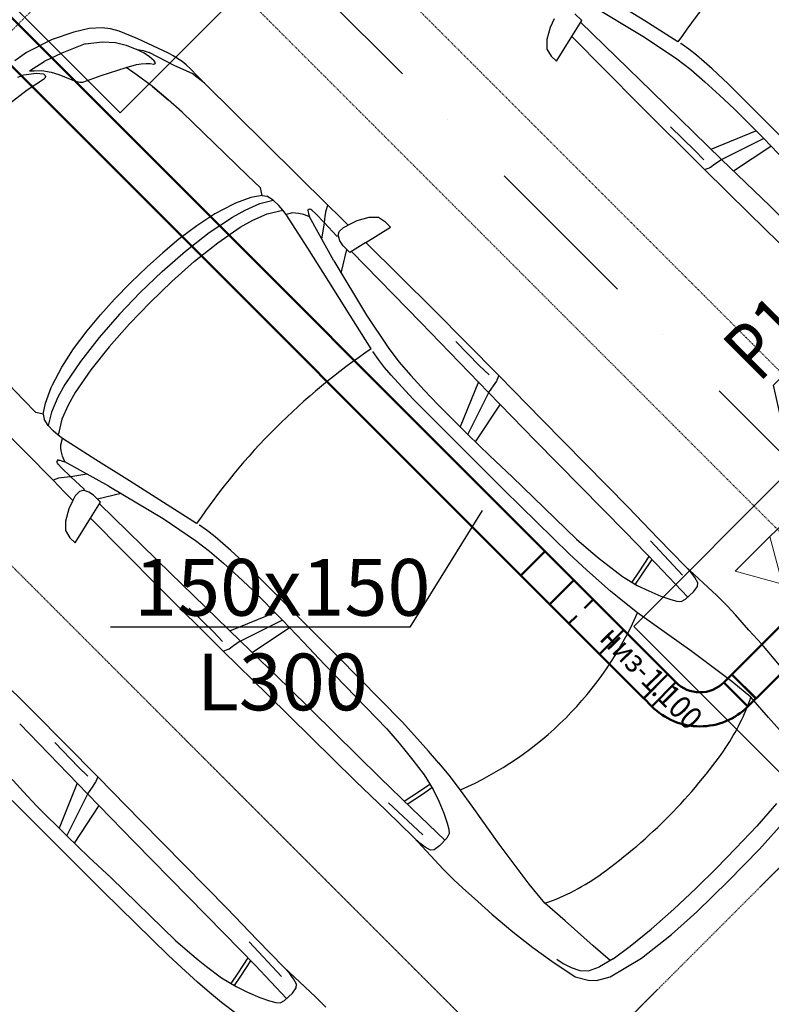
# Model space of a CAD drawing. Units: millimetres. Extents: x -1421891 to 1514382, y -1044665 to 85838.
# Drawn here: x 34715 to 38027, y 42814 to 47151 of the extents above; entities that cross this region are included whole.
import ezdxf
from ezdxf import colors
from ezdxf.entities.mleader import LeaderData, LeaderLine
from ezdxf.math import Vec2, Vec3

# ---------------------------------------------------------------- set-up
doc = ezdxf.new("R2010")
doc.units = ezdxf.units.MM
for name, pattern in [('DASHED', [0.75, 0.5, -0.25]), ('Dot & Dashed', [6702.78, 3527.78, -1763.89, 0, -1411.11]), ('Штриховая', [5.644444, 2.822222, -2.822222])]:
    doc.linetypes.add(name, pattern=pattern)
doc.layers.add('DIM', color=2, linetype='Continuous')
for name, color, linetype, lineweight in [('Вытяжка', 162, 'Continuous', 50), ('ОВ-выноски', 7, 'Continuous', 25), ('План АР', 252, 'Continuous', 25), ('Тонкая', 250, 'Continuous', 25)]:
    doc.layers.add(name, color=color, linetype=linetype, lineweight=lineweight)
doc.styles.add('Isocpeur', font='isocpeur.ttf', dxfattribs={"height": 300})
doc.styles.add('Н-100', font='arial.ttf', dxfattribs={"width": 0.8, "height": 300})
doc.styles.add('СГЕНЕРИР_СТИЛЬ_1', font='arial.ttf')
doc.dimstyles.new('Ніна 100', dxfattribs={"dimtxt": 300, "dimasz": 200, "dimexe": 50, "dimexo": 100, "dimgap": 70, "dimtad": 3, "dimdec": 0, "dimdsep": 46, "dimlunit": 5, "dimtxsty": 'Н-100', "dimblk": 'OBLIQUE', "dimcen": 75, "dimdle": 50, "dimclrd": 256, "dimclre": 256, "dimclrt": 256, "dimaunit": 1, "dimadec": 0, "dimazin": 0, "dimtfac": 0.8, "dimtdec": 0, "dimtmove": 2, "dimatfit": 2, "dimldrblk": 'OBLIQUE', "dimfxl": 0, "dimtolj": 1, "dimtzin": 0, "dimlwd": -1, "dimlwe": -1, "dimarcsym": 0})

# ---------------------------------------------------------------- blocks, each defined once
blk = doc.blocks.new('_Oblique')
at = {"layer": 'DIM', "color": 0, "lineweight": -2}
blk.add_line((-0.5, -0.5), (0.5, 0.5), dxfattribs=at)
blk = doc.blocks.new('*D3005')
at = {"layer": 'Defpoints', "color": 0, "linetype": 'ByBlock', "lineweight": 20}
for p in [(63348.8, 42592.1), (31399.6, 12132.1), (32144.1, 11387.5)]:
    blk.add_point(p, dxfattribs=at)
at = {"layer": 'План АР', "linetype": 'ByBlock'}
for p, q in [((62639.5, 43372.1), (47375.2, 28107.7)), ((63278.1, 42662.9), (62568.8, 43372.1)), ((31364.2, 12096.8), (46631.3, 27363.8)), ((32073.4, 11458.2), (31364.2, 12167.5))]:
    blk.add_line(p, q, dxfattribs=at)
at = {"layer": 'План АР', "linetype": 'ByBlock', "xscale": 200, "yscale": 200, "zscale": 200}
for p, rotation in [((62604.2, 43336.7), 45), ((31399.6, 12132.1), 225)]:
    blk.add_blockref('_Oblique', p, dxfattribs=dict(at, rotation=rotation))
at = {"layer": 'План АР', "linetype": 'ByBlock', "insert": (47003.2, 27735.8), "char_height": 300, "attachment_point": 5, "rotation": 45, "style": 'Н-100'}
blk.add_mtext('\\A1;44130', dxfattribs=at)
blk = doc.blocks.new('*U20')
at = {"color": 0, "ltscale": 5}
for p, q in [((0, 75), (50, 75)), ((0, -75), (0, 75)), ((50, -75), (50, 75)), ((0, -75), (50, -75)), ((200, -225), (350, -225)), ((200, -225), (200, -275)), ((350, -225), (350, -275)), ((200, -275), (350, -275))]:
    blk.add_line(p, q, dxfattribs=at)
for radius in [300, 150]:
    blk.add_arc((50, -225), radius, 360, 450, dxfattribs=at)
blk = doc.blocks.new('*U483')
at = {"color": 0}
for p, q in [((-5801.5, 75), (-6645, 75)), ((-6645, -75), (-6645, 75)), ((-5801.5, -75), (-5801.5, 75)), ((-6645, -75), (-5801.5, -75))]:
    blk.add_line(p, q, dxfattribs=at)
at = {"layer": 'Тонкая', "linetype": 'DASHED', "ltscale": 2}
for p, q in [((-5801.5, 75), (-6645, 75)), ((-6545, -75), (-6645, -75)), ((-6545, -75), (-5801.5, -75))]:
    blk.add_line(p, q, dxfattribs=at)
blk = doc.blocks.new('_None')
blk = doc.blocks.new('*U3069')
at = {"color": 0}
for p, q in [((-4307.1, 75), (-10762.7, 75)), ((-4307.1, -75), (-4307.1, 75)), ((-10762.7, -75), (-4307.1, -75))]:
    blk.add_line(p, q, dxfattribs=at)
at = {"layer": 'Тонкая', "linetype": 'DASHED', "ltscale": 2}
for p, q in [((-4307.1, 75), (-10762.7, 75)), ((-10662.7, -75), (-4307.1, -75))]:
    blk.add_line(p, q, dxfattribs=at)

msp = doc.modelspace()

# ---------------------------------------------------------------- linework, layer by layer
at = {"layer": 'Вытяжка'}
for p, q in [((36923.6, 44702.7), (37029.7, 44808.7)), ((37050.5, 44575.7), (37156.6, 44681.8)), ((37203.4, 44558.6), (37241.6, 44596.8)), ((37135.5, 44490.8), (37169.8, 44525.1)), ((37269.9, 44356.3), (37376, 44462.4))]:
    msp.add_line(p, q, dxfattribs=at)
at = {"layer": 'Вытяжка', "lineweight": 20}
msp.add_lwpolyline([(38077, 44665.1), (37868, 44721.1), (38021, 44874)], close=True, dxfattribs=at)
at = {"layer": 'План АР', "linetype": 'Dot & Dashed', "ltscale": 0.2}
for p, q in [((50620.8, 32692.7), (22579.4, 60734.1)), ((18069, 23421.7), (48745.3, 54097.9))]:
    msp.add_line(p, q, dxfattribs=at)
at = {"layer": 'План АР', "linetype": 'Штриховая'}
for p, q in [((35621.7, 48045.4), (39157.2, 44509.8)), ((35268.1, 47691.8), (33500.4, 45924.1)), ((38803.7, 44156.3), (35268.1, 47691.8)), ((37035.9, 42388.5), (33500.4, 45924.1)), ((33500.4, 45924.1), (37035.9, 42388.5)), ((37035.9, 42388.5), (38803.7, 44156.3))]:
    msp.add_line(p, q, dxfattribs=at)
at = {"layer": 'План АР', "linetype": 'Continuous'}
for p, q in [((37469.6, 47146.1), (37319.1, 47240.6)), ((37228.7, 47217.4), (37467.6, 47074.4)), ((37070.6, 47154.8), (37051.8, 47117.2)), ((37191.5, 47147.4), (37161.5, 47177.4)), ((35021.1, 47112.7), (34952.6, 47096.7)), ((35078.4, 47115.2), (35021.1, 47112.7)), ((35115.3, 47110.4), (35078.4, 47115.2)), ((35152.4, 47100.5), (35115.3, 47110.4)), ((37051.8, 47117.2), (37037.9, 47064.1)), ((37148.2, 47076.7), (37191.5, 47147.4)), ((37500.5, 46834.7), (37186.9, 47139.7)), ((37615.6, 47053.3), (37469.6, 47146.1)), ((34857.3, 47063.5), (34745.1, 47006.6)), ((34952.6, 47096.7), (34857.3, 47063.5)), ((35234.9, 47067.5), (35152.4, 47100.5)), ((35370.1, 47003.8), (35234.9, 47067.5)), ((37037.9, 47064.1), (37037.9, 47021.7)), ((37080.1, 46967.8), (37148.2, 47076.7)), ((37148.2, 47076.7), (37444.7, 46776.9)), ((37467.6, 47074.4), (37610.1, 46978.9)), ((35003.4, 47044.8), (34900.5, 47004.3)), ((35003.4, 47044.8), (35079.7, 47053.8)), ((35079.7, 47053.8), (35136.6, 47050.5)), ((35136.6, 47050.5), (35184.1, 47039.1)), ((35184.1, 47039.1), (35231.5, 47019.8)), ((35231.5, 47019.8), (35242.6, 47018.5)), ((35245.3, 47013.1), (35231.5, 47019.8)), ((35242.6, 47018.5), (35259.1, 47015.8)), ((37037.9, 47021.7), (37057.3, 46990.5)), ((37627.2, 47045.8), (37627.8, 47045.6)), ((37663.4, 47021.1), (37627.7, 47045.7)), ((37697.9, 46994.3), (37663.4, 47021.1)), ((34745.1, 47006.6), (34693.4, 46970.3)), ((34900.5, 47004.3), (34822.6, 46966.5)), ((35262.6, 47004.2), (35245.3, 47013.1)), ((35259.1, 47015.8), (35284.8, 47006.5)), ((35287, 46987.7), (35262.6, 47004.2)), ((35398.4, 46948.1), (35284.8, 47006.5)), ((35297.5, 46978.4), (35287, 46987.7)), ((35307.1, 46970.6), (35297.5, 46978.4)), ((35391.7, 46991.5), (35370.1, 47003.8)), ((35430, 46967), (35391.7, 46991.5)), ((37057.3, 46990.5), (37080.1, 46967.8)), ((37610.1, 46978.9), (37672.8, 46931)), ((37731.7, 46965.6), (37697.9, 46994.3)), ((34757.5, 46925.1), (34822.6, 46966.5)), ((35074.1, 46904.9), (35184.1, 46940.1)), ((35184.1, 46940.1), (35229.6, 46953)), ((35228.3, 46909.6), (35184.1, 46940.1)), ((35229.6, 46953), (35250.3, 46956.1)), ((35250.3, 46956.1), (35271.5, 46957.6)), ((35271.5, 46957.6), (35289.5, 46957.6)), ((35289.5, 46957.6), (35306.2, 46955.4)), ((35306.2, 46955.4), (35310.9, 46957.2)), ((35313, 46961), (35307.1, 46970.6)), ((35310.9, 46957.2), (35313, 46961)), ((35474, 46914.4), (35398.4, 46948.1)), ((35447.9, 46952.8), (35430, 46967)), ((35470.2, 46931.2), (35447.9, 46952.8)), ((37766, 46934.6), (37731.7, 46965.6)), ((37837.7, 46868), (37766, 46934.6)), ((34706.7, 46898.3), (34733.4, 46908.9)), ((34733.4, 46908.9), (34786.5, 46915.3)), ((34757.5, 46925.1), (34778.4, 46926.4)), ((34778.4, 46926.4), (34812.4, 46926.8)), ((34786.5, 46915.3), (34819.6, 46912.8)), ((34812.4, 46926.8), (34853.6, 46919.7)), ((34819.6, 46912.8), (34826.9, 46905.7)), ((34825.4, 46894.2), (34819.7, 46888.2)), ((34827.8, 46901.5), (34825.4, 46894.2)), ((34826.9, 46905.7), (34827.8, 46901.5)), ((34853.6, 46919.7), (34887.3, 46909.6)), ((34887.3, 46909.6), (34920.1, 46896.8)), ((34920.1, 46896.8), (34955.9, 46882.5)), ((34992.8, 46875.5), (35074.1, 46904.9)), ((35299.2, 46856.7), (35228.3, 46909.6)), ((35495.5, 46906), (35470.2, 46931.2)), ((35529.2, 46872.2), (35474, 46914.4)), ((35529.2, 46872.2), (35495.5, 46906)), ((37672.8, 46931), (37734, 46877.9)), ((34819.7, 46888.2), (34747.1, 46840.1)), ((34955.8, 46882.5), (34979.7, 46876.2)), ((34979.7, 46876.2), (34992.8, 46875.5)), ((35369.6, 46798), (35299.2, 46856.7)), ((35299.2, 46856.7), (35369.6, 46798)), ((36072.8, 46334.1), (35529.2, 46872.2)), ((37734, 46877.9), (37798.2, 46819.2)), ((38237.9, 46467.8), (37837.7, 46868)), ((34747.1, 46840.1), (34663.9, 46776)), ((37808.1, 46535.7), (37500.5, 46834.7)), ((37798.2, 46819.2), (37862.8, 46758.9)), ((35430, 46743.6), (35369.6, 46798)), ((37444.7, 46776.9), (37733.3, 46490.9)), ((37862.8, 46758.9), (37993.8, 46627.1)), ((35619.5, 46559.8), (35430, 46743.6)), ((37690.3, 46575.6), (37582.9, 46679.6)), ((37761.7, 46580.8), (37959.7, 46661.4)), ((37993.8, 46627.1), (37808.9, 46534.9)), ((37860.1, 46485.3), (38025.4, 46594.4)), ((37993.8, 46627.1), (38087.4, 46530.3)), ((35718.7, 46464.1), (35619.5, 46559.8)), ((37730, 46533.9), (37690.3, 46575.6)), ((37733.3, 46490.9), (37754.2, 46498.8)), ((37754.2, 46498.8), (37755.9, 46499.8)), ((37755.9, 46499.8), (37758.5, 46501.5)), ((37758.5, 46501.5), (37778.8, 46515.6)), ((37778.8, 46515.6), (37808.1, 46535.7)), ((37808.1, 46535.7), (38020, 46330.4)), ((35718.7, 46464.1), (35718.7, 46464.1)), ((35775.4, 46410.3), (35718.7, 46464.1)), ((37733.3, 46490.9), (37928.2, 46299.3)), ((35782.6, 46377.2), (35733.3, 46367.3)), ((35782.6, 46377.1), (35775.4, 46410.3)), ((35782.6, 46377.2), (35782.6, 46377.1)), ((35782.6, 46377.1), (35804.3, 46373.1)), ((35832.2, 46356.3), (35804.3, 46373.1)), ((35804.3, 46373.1), (35804.3, 46373.1)), ((35653.4, 46337.1), (35574.9, 46295.5)), ((35665.3, 46342.5), (35653.4, 46337.1)), ((35733.3, 46367.3), (35665.3, 46342.5)), ((35707.9, 46312.7), (35772.8, 46340.9)), ((35772.8, 46340.9), (35832.2, 46356.3)), ((35856.2, 46333.3), (35832.2, 46356.3)), ((35875, 46311.7), (35856.2, 46333.3)), ((36064.7, 46310.6), (36072.8, 46334.1)), ((36125.3, 46283), (36072.8, 46334.1)), ((38020, 46330.4), (38424, 45933)), ((35574.9, 46295.5), (35495.3, 46243.6)), ((35549.7, 46213.3), (35651.8, 46281.6)), ((35651.8, 46281.6), (35707.9, 46312.7)), ((35742.1, 46267.3), (35805.1, 46295.5)), ((35805.1, 46295.5), (35875, 46311.7)), ((35889.3, 46293), (35875, 46311.7)), ((35917.1, 46299.6), (35889.3, 46293)), ((35984.1, 46144.9), (35889.3, 46293)), ((35889.3, 46293), (35889.3, 46293)), ((35930.5, 46299.1), (35917.1, 46299.6)), ((35944, 46297.8), (35930.5, 46299.1)), ((35967.1, 46292.4), (35944, 46297.8)), ((35992.3, 46282.4), (35967.1, 46292.4)), ((35984.5, 46309.9), (35985.4, 46314.2)), ((35984.5, 46309.9), (35985.3, 46304.9)), ((35985.3, 46304.9), (35987.9, 46296.6)), ((35985.4, 46314.2), (35987.9, 46316.6)), ((35987.9, 46316.6), (35992.2, 46316.9)), ((35987.9, 46296.6), (35992.3, 46282.4)), ((35997.9, 46315.1), (35992.2, 46316.9)), ((36099.6, 46088.3), (35992.3, 46282.4)), ((36002.4, 46311.9), (35997.9, 46315.1)), ((36018.6, 46297.5), (36002.4, 46311.9)), ((36058.1, 46255.6), (36018.6, 46297.5)), ((36058.1, 46255.6), (36061.3, 46285.3)), ((36061.3, 46285.3), (36064.7, 46310.6)), ((36162.2, 46246.4), (36125.3, 46283)), ((37928.2, 46299.3), (38313.8, 45920.1)), ((35495.3, 46243.6), (35415.8, 46183.8)), ((35686.5, 46236.5), (35742.1, 46267.3)), ((36046.2, 46185), (36058.1, 46255.6)), ((36112.2, 46197.5), (36058.1, 46255.6)), ((36141.4, 46236.1), (36162.2, 46246.4)), ((36199.9, 46265.2), (36162.2, 46246.4)), ((36253, 46279.2), (36199.9, 46265.2)), ((36295.3, 46279.1), (36253, 46279.2)), ((36326.5, 46259.7), (36295.3, 46279.1)), ((36349.3, 46236.9), (36326.5, 46259.7)), ((35444.8, 46131.4), (35549.7, 46213.3)), ((35587.1, 46168.3), (35686.5, 46236.5)), ((36112.2, 46197.5), (36119.3, 46199.9)), ((36119.2, 46197), (36119.6, 46207.3)), ((36126, 46177.1), (36119.2, 46197)), ((36119.6, 46207.3), (36122.9, 46217.5)), ((36122.9, 46217.5), (36141.4, 46236.1)), ((36240.3, 46168.9), (36349.3, 46236.9)), ((35415.8, 46183.8), (35345, 46124.7)), ((35485.2, 46086.8), (35587.1, 46168.3)), ((36139.6, 46155.5), (36126, 46177.1)), ((36169.6, 46125.6), (36139.6, 46155.5)), ((36240.3, 46168.9), (36169.6, 46125.6)), ((36540.2, 45872.3), (36240.3, 46168.9)), ((35345, 46124.7), (35276.2, 46062.6)), ((35342.2, 46041.9), (35444.8, 46131.4)), ((36076.5, 45998), (35984.1, 46144.9)), ((36132, 46034.2), (36156.4, 46138.8)), ((36482.3, 45816.5), (36177.3, 46130.1)), ((35384.8, 45997.5), (35485.2, 46086.8)), ((36099.6, 46088.3), (36242.6, 45849.5)), ((35276.2, 46062.6), (35203.5, 45992.2)), ((35246, 45949.8), (35342.2, 46041.9)), ((35133.1, 45919.5), (35203.5, 45992.2)), ((35289.8, 45905.9), (35384.8, 45997.5)), ((36171, 45847.5), (36076.5, 45998)), ((35246, 45949.8), (35153.9, 45853.5)), ((35071, 45850.8), (35133.1, 45919.5)), ((35289.8, 45905.9), (35198.2, 45810.9)), ((35011.9, 45779.9), (35071, 45850.8)), ((35153.9, 45853.5), (35064.3, 45750.9)), ((36263.7, 45701.4), (36171, 45847.5)), ((36242.6, 45849.5), (36338.2, 45706.9)), ((36826.1, 45583.7), (36540.2, 45872.3)), ((35198.2, 45810.9), (35108.9, 45710.5)), ((36781.4, 45508.9), (36482.3, 45816.5)), ((34952.1, 45700.5), (35011.9, 45779.9)), ((35064.3, 45750.9), (34982.4, 45646.1)), ((36741.5, 45626.7), (36637.4, 45734.2)), ((34900.2, 45620.8), (34952.1, 45700.5)), ((35108.9, 45710.5), (35027.4, 45608.6)), ((36271.2, 45689.9), (36271.4, 45689.2)), ((36295.9, 45653.7), (36271.4, 45689.4)), ((36338.2, 45706.9), (36386, 45644.3)), ((34323.5, 45666.5), (34861.6, 45122.9)), ((34982.4, 45646.1), (34914.2, 45543.9)), ((36322.7, 45619.1), (36295.9, 45653.7)), ((36386, 45644.3), (36439.1, 45583.1)), ((34858.6, 45542.3), (34900.2, 45620.8)), ((35027.4, 45608.6), (34959.2, 45509.3)), ((36351.5, 45585.3), (36322.7, 45619.1)), ((36783.1, 45587.1), (36741.5, 45626.7)), ((34731.6, 45477), (34635.9, 45576.2)), ((34914.2, 45543.9), (34883.1, 45487.9)), ((36382.4, 45551), (36351.5, 45585.3)), ((36449.1, 45479.3), (36382.4, 45551)), ((36439.1, 45583.1), (36497.8, 45518.8)), ((36736.3, 45555.3), (36655.6, 45357.3)), ((36815.6, 45558.6), (36801.5, 45538.3)), ((36817.3, 45561.2), (36815.6, 45558.6)), ((36818.2, 45562.8), (36817.3, 45561.2)), ((36826.1, 45583.7), (36818.2, 45562.8)), ((37017.7, 45388.8), (36826.1, 45583.7)), ((34828.4, 45462.4), (34853.2, 45530.4)), ((34853.2, 45530.4), (34858.6, 45542.3)), ((34959.2, 45509.3), (34928.4, 45453.6)), ((36497.8, 45518.8), (36558.2, 45454.3)), ((36689.9, 45323.2), (36782.1, 45508.2)), ((36801.5, 45538.3), (36781.4, 45508.9)), ((36781.4, 45508.9), (36986.7, 45297)), ((34731.6, 45477), (34731.6, 45477)), ((34785.4, 45420.3), (34731.6, 45477)), ((34818.5, 45413.1), (34828.4, 45462.4)), ((34883.1, 45487.9), (34854.8, 45422.9)), ((36849.2, 45079.2), (36449.1, 45479.3)), ((34818.6, 45413.1), (34785.4, 45420.3)), ((34854.8, 45422.9), (34839.4, 45363.5)), ((34928.4, 45453.6), (34900.2, 45390.6)), ((36558.2, 45454.3), (36689.9, 45323.2)), ((36831.7, 45457), (36722.6, 45291.6)), ((34818.5, 45413.1), (34818.6, 45413.1)), ((34818.6, 45413.1), (34822.6, 45391.4)), ((34839.4, 45363.5), (34822.6, 45391.4)), ((34822.6, 45391.4), (34822.6, 45391.4)), ((34900.2, 45390.6), (34884, 45320.7)), ((37397, 45003.2), (37017.7, 45388.8)), ((34862.4, 45339.5), (34839.4, 45363.5)), ((34884, 45320.7), (34862.4, 45339.5)), ((34902.7, 45306.4), (34884, 45320.7)), ((34896.1, 45278.6), (34902.7, 45306.4)), ((35050.8, 45211.6), (34902.7, 45306.4)), ((34902.7, 45306.4), (34902.7, 45306.4)), ((36689.9, 45323.2), (36786.8, 45229.6)), ((36986.7, 45297), (37384.1, 44893.1)), ((34896.6, 45265.2), (34896.1, 45278.6)), ((34897.9, 45251.7), (34896.6, 45265.2)), ((34903.3, 45228.6), (34897.9, 45251.7)), ((34879.1, 45207.8), (34878.8, 45203.5)), ((34880.6, 45197.8), (34878.8, 45203.5)), ((34881.6, 45210.3), (34879.1, 45207.8)), ((34883.8, 45193.3), (34880.6, 45197.8)), ((34885.8, 45211.2), (34881.6, 45210.3)), ((34885.8, 45211.2), (34890.8, 45210.4)), ((34890.8, 45210.4), (34899.2, 45207.8)), ((34899.2, 45207.8), (34913.3, 45203.4)), ((34913.3, 45203.4), (34903.3, 45228.6)), ((35107.4, 45096.1), (34913.3, 45203.4)), ((35197.8, 45119.2), (35050.8, 45211.6)), ((36786.8, 45229.6), (36885.2, 45137.9)), ((34898.2, 45177.2), (34883.8, 45193.3)), ((34940.2, 45137.7), (34898.2, 45177.2)), ((34885.1, 45131), (34861.6, 45122.9)), ((34861.6, 45122.9), (34912.7, 45070.4)), ((34910.4, 45134.4), (34885.1, 45131)), ((34940.2, 45137.7), (34910.4, 45134.4)), ((35010.7, 45149.5), (34940.2, 45137.7)), ((34998.2, 45083.5), (34940.2, 45137.7)), ((35348.2, 45024.7), (35197.8, 45119.2)), ((36885.2, 45137.9), (37168.9, 44862.6)), ((34912.7, 45070.4), (34949.3, 45033.5)), ((34978.3, 45072.8), (34959.6, 45054.3)), ((34988.4, 45076.2), (34978.3, 45072.8)), ((34998.8, 45076.5), (34988.4, 45076.2)), ((34998.2, 45083.5), (34995.8, 45076.4)), ((35018.6, 45069.7), (34998.8, 45076.5)), ((35040.2, 45056.1), (35018.6, 45069.7)), ((35107.4, 45096.1), (35346.3, 44953.1)), ((37137.6, 44796.1), (36849.2, 45079.2)), ((34949.3, 45033.5), (34930.5, 44995.8)), ((34959.6, 45054.3), (34949.3, 45033.5)), ((35026.8, 44955.4), (35070.2, 45026.1)), ((35070.2, 45026.1), (35040.2, 45056.1)), ((35161.6, 45063.7), (35056.9, 45039.3)), ((35494.3, 44932), (35348.2, 45024.7)), ((34930.5, 44995.8), (34916.5, 44942.7)), ((35379.2, 44713.4), (35065.6, 45018.4)), ((37528.9, 44865.5), (37397, 45003.2)), ((34916.5, 44942.7), (34916.6, 44900.4)), ((34958.8, 44846.5), (35026.8, 44955.4)), ((35026.8, 44955.4), (35323.4, 44655.5)), ((35346.3, 44953.1), (35488.8, 44857.5)), ((34916.6, 44900.4), (34936, 44869.2)), ((35505.9, 44924.5), (35506.5, 44924.3)), ((35542, 44899.8), (35506.3, 44924.3)), ((35576.6, 44873), (35542, 44899.8)), ((34936, 44869.2), (34958.8, 44846.5)), ((35488.8, 44857.5), (35551.4, 44809.7)), ((35610.4, 44844.2), (35576.6, 44873)), ((37168.9, 44862.6), (37231.4, 44808.3)), ((37384.1, 44893.1), (37519.7, 44753.5)), ((37635.5, 44704.6), (37494, 44856)), ((37647.1, 44744.3), (37528.9, 44865.5)), ((35551.4, 44809.7), (35612.7, 44756.6)), ((35644.7, 44813.3), (35610.4, 44844.3)), ((35716.4, 44746.6), (35644.7, 44813.3)), ((37231.4, 44808.3), (37269.2, 44777.3)), ((37212.5, 44727.5), (37137.6, 44796.1)), ((37269.2, 44777.3), (37306, 44748.3)), ((37487.6, 44786.5), (37443.1, 44719.1)), ((37500.2, 44773.5), (37455.7, 44706.1)), ((35612.7, 44756.6), (35676.9, 44697.9)), ((36116.5, 44346.5), (35716.4, 44746.6)), ((37266.4, 44679.5), (37212.5, 44727.5)), ((37306, 44748.3), (37371.6, 44697.8)), ((37519.7, 44753.5), (37658.7, 44606.8)), ((37786.6, 44614.5), (37647.1, 44744.3)), ((37671.8, 44718), (37647.1, 44744.3)), ((35686.8, 44414.3), (35379.2, 44713.4)), ((35676.9, 44697.9), (35741.4, 44637.5)), ((37319.1, 44633.4), (37266.4, 44679.5)), ((37371.6, 44697.8), (37436.5, 44659.2)), ((37443.1, 44719.1), (37412.4, 44673.6)), ((37455.7, 44706.1), (37427.6, 44664.5)), ((37689.8, 44694.2), (37671.8, 44718)), ((37702.8, 44670.1), (37689.8, 44694.2)), ((35323.4, 44655.5), (35612, 44369.6)), ((35741.4, 44637.5), (35872.5, 44505.8)), ((37372.3, 44589), (37319.1, 44633.4)), ((37436.5, 44659.2), (37487, 44634.4)), ((37487, 44634.4), (37540.5, 44612)), ((37684, 44631), (37701.4, 44654.7)), ((37701.4, 44654.7), (37702.8, 44670.1)), ((37540.5, 44612), (37583.9, 44597)), ((37583.9, 44597), (37611.2, 44589.5)), ((37629.9, 44588), (37649.6, 44598.2)), ((37649.6, 44598.2), (37684, 44631)), ((37832.1, 44568.9), (37786.6, 44614.5)), ((35569, 44454.2), (35461.5, 44558.3)), ((37438, 44538.8), (37372.3, 44589)), ((37611.2, 44589.5), (37629.9, 44588)), ((37869.3, 44529.4), (37832.1, 44568.9)), ((35640.4, 44459.5), (35838.4, 44540.1)), ((35872.5, 44505.8), (35687.5, 44413.6)), ((35872.5, 44505.8), (35966.1, 44408.9)), ((37509.9, 44487.1), (37438, 44538.8)), ((37928.6, 44461.6), (37869.3, 44529.4)), ((35738.8, 44364), (35904.1, 44473.1)), ((37677, 44368), (37509.9, 44487.1)), ((37985.2, 44400), (37928.6, 44461.6)), ((35608.6, 44412.6), (35569, 44454.2)), ((34772.4, 44104.5), (34472.6, 44401.1)), ((35612, 44369.6), (35632.9, 44377.5)), ((35632.9, 44377.5), (35634.5, 44378.4)), ((35634.5, 44378.4), (35637.2, 44380.1)), ((35637.2, 44380.1), (35657.4, 44394.2)), ((35657.4, 44394.2), (35686.8, 44414.3)), ((35686.8, 44414.3), (35898.7, 44209.1)), ((35966.1, 44408.9), (36057.9, 44310.6)), ((38062.8, 44307.1), (37985.2, 44400)), ((35612, 44369.6), (35806.9, 44178)), ((36399.6, 44058.1), (36116.5, 44346.5)), ((37852.8, 44235.8), (37677, 44368)), ((36057.9, 44310.6), (36333.1, 44026.8)), ((35898.7, 44209.1), (36302.7, 43811.6)), ((37937.2, 44166.4), (37852.8, 44235.8)), ((35806.9, 44178), (36192.5, 43798.8)), ((38015, 44077.5), (37937.2, 44166.4)), ((35058.4, 43816), (34772.4, 44104.5)), ((38124.4, 43953.7), (38015, 44077.5)), ((35013.6, 43741.1), (34714.5, 44048.8)), ((36333.1, 44026.8), (36387.4, 43964.3)), ((36468.2, 43983.2), (36399.6, 44058.1)), ((36516.2, 43929.4), (36468.2, 43983.2)), ((34973.7, 43859), (34869.7, 43966.4)), ((36387.4, 43964.3), (36418.4, 43926.5)), ((36418.4, 43926.5), (36447.4, 43889.7)), ((36562.4, 43876.6), (36516.2, 43929.4)), ((35015.3, 43819.3), (34973.7, 43859)), ((36447.4, 43889.7), (36497.9, 43824.1)), ((36606.7, 43823.4), (36562.3, 43876.7)), ((34671.4, 43815.3), (34730.1, 43751)), ((35058.4, 43816), (35050.4, 43795.1)), ((35250, 43621), (35058.4, 43816)), ((36302.7, 43811.6), (36442.2, 43676)), ((36497.9, 43824.1), (36536.5, 43759.2)), ((36657, 43757.7), (36606.7, 43823.4)), ((34968.5, 43787.6), (34887.9, 43589.6)), ((35033.7, 43770.5), (35013.6, 43741.1)), ((35047.8, 43790.8), (35033.7, 43770.5)), ((35049.5, 43793.4), (35047.8, 43790.8)), ((35050.4, 43795.1), (35049.5, 43793.4)), ((36192.5, 43798.8), (36330.2, 43666.8)), ((36476.6, 43752.7), (36522.1, 43783.4)), ((36489.6, 43740), (36531.2, 43768.1)), ((34730.1, 43751), (34790.4, 43686.5)), ((34922.2, 43555.5), (35014.3, 43740.4)), ((35013.6, 43741.1), (35218.9, 43529.3)), ((36409.2, 43708.1), (36476.6, 43752.7)), ((36422.2, 43695.5), (36489.6, 43740)), ((36536.5, 43759.2), (36561.3, 43708.7)), ((36708.6, 43685.8), (36657, 43757.7)), ((35081.5, 43311.4), (34681.3, 43711.5)), ((34790.4, 43686.5), (34922.2, 43555.5)), ((35064, 43689.2), (34954.9, 43523.9)), ((36491.1, 43560.2), (36339.7, 43701.8)), ((36561.3, 43708.7), (36583.7, 43655.2)), ((36827.7, 43518.7), (36708.6, 43685.8)), ((38050.5, 43697.7), (37962.8, 43598.8)), ((36330.2, 43666.8), (36451.4, 43548.6)), ((36442.2, 43676), (36588.9, 43537)), ((36583.7, 43655.2), (36598.8, 43611.8)), ((35629.2, 43235.4), (35250, 43621)), ((36598.8, 43611.8), (36606.3, 43584.5)), ((37962.8, 43598.8), (37871.3, 43501.1)), ((37974.4, 43496.6), (38074.9, 43608.7)), ((34922.2, 43555.5), (35019, 43461.8)), ((36451.4, 43548.6), (36581.2, 43409.1)), ((36477.7, 43523.9), (36451.4, 43548.6)), ((36607.7, 43565.8), (36597.5, 43546.1)), ((36606.3, 43584.5), (36607.7, 43565.8)), ((35218.9, 43529.3), (35616.3, 43125.3)), ((36501.5, 43505.9), (36477.7, 43523.9)), ((36525.6, 43492.9), (36501.5, 43505.9)), ((36564.8, 43511.7), (36541, 43494.4)), ((36597.5, 43546.1), (36564.8, 43511.7)), ((36959.9, 43343), (36827.7, 43518.7)), ((35019, 43461.8), (35117.4, 43370.1)), ((36541, 43494.4), (36525.6, 43492.9)), ((37871.3, 43501.1), (37783.8, 43411.9)), ((37838.5, 43357.2), (37974.4, 43496.6)), ((36581.2, 43409.1), (36626.8, 43363.6)), ((37694.6, 43324.4), (37783.8, 43411.9)), ((35117.4, 43370.1), (35401.1, 43094.8)), ((36626.8, 43363.6), (36666.4, 43326.4)), ((37029.3, 43258.5), (36959.9, 43343)), ((37699.1, 43221.3), (37838.5, 43357.2)), ((35369.8, 43028.3), (35081.5, 43311.4)), ((36666.4, 43326.4), (36734.2, 43267.1)), ((37596.9, 43232.9), (37694.6, 43324.4)), ((36734.2, 43267.1), (36795.7, 43210.5)), ((37118.2, 43180.7), (37029.3, 43258.5)), ((35761.2, 43097.7), (35629.2, 43235.4)), ((36795.7, 43210.5), (36888.7, 43132.9)), ((37498, 43145.2), (37596.9, 43232.9)), ((37587, 43120.9), (37699.1, 43221.3)), ((37242, 43071.3), (37118.2, 43180.7)), ((35616.3, 43125.3), (35751.9, 42985.8)), ((36888.7, 43132.9), (36976.2, 43063.8)), ((37405.3, 43069.1), (37498, 43145.2)), ((37455.7, 43017.3), (37587, 43120.9)), ((35401.1, 43094.8), (35463.7, 43040.6)), ((35867.8, 42936.8), (35726.2, 43088.3)), ((35879.3, 42976.6), (35761.2, 43097.7)), ((35444.7, 42959.8), (35369.8, 43028.3)), ((35463.7, 43040.6), (35501.4, 43009.6)), ((36976.2, 43063.8), (37059.8, 43003)), ((37316.4, 43006.3), (37242, 43071.3)), ((37329.8, 43014.1), (37405.3, 43069.1)), ((35501.4, 43009.6), (35538.2, 42980.5)), ((35719.9, 43018.8), (35675.3, 42951.3)), ((35732.5, 43005.8), (35687.9, 42938.3)), ((35751.9, 42985.8), (35890.9, 42839.1)), ((37059.8, 43003), (37163.3, 42935.3)), ((37082.6, 43012.1), (37109.3, 42994)), ((37109.3, 42994), (37144.5, 42975.1)), ((37329.8, 43014.1), (37269.6, 42978.9)), ((37316.6, 42934.8), (37455.7, 43017.3)), ((35498.6, 42911.7), (35444.7, 42959.8)), ((35538.2, 42980.5), (35603.8, 42930.1)), ((35675.3, 42951.3), (35644.6, 42905.8)), ((36018.9, 42846.7), (35879.3, 42976.6)), ((35904, 42950.2), (35879.3, 42976.6)), ((35922, 42926.5), (35904, 42950.2)), ((37144.5, 42975.1), (37182.6, 42962)), ((37182.6, 42962), (37221.7, 42960.9)), ((37221.7, 42960.9), (37269.6, 42978.9)), ((35551.3, 42865.6), (35498.6, 42911.7)), ((35603.8, 42930.1), (35668.8, 42891.4)), ((35687.9, 42938.3), (35659.9, 42896.8)), ((35935.1, 42902.3), (35922, 42926.5)), ((35933.6, 42886.9), (35935.1, 42902.3)), ((37163.3, 42935.3), (37220, 42919.3)), ((37220, 42919.3), (37257, 42917.9)), ((37257, 42917.9), (37316.6, 42934.8)), ((35604.5, 42821.3), (35551.3, 42865.6)), ((35668.8, 42891.4), (35719.2, 42866.7)), ((35719.2, 42866.7), (35772.8, 42844.2)), ((35881.8, 42830.4), (35916.2, 42863.2)), ((35916.2, 42863.2), (35933.6, 42886.9)), ((35670.3, 42771), (35604.5, 42821.3)), ((35772.8, 42844.2), (35816.2, 42829.2)), ((35816.2, 42829.2), (35843.4, 42821.7)), ((35843.4, 42821.7), (35862.1, 42820.2)), ((35862.1, 42820.2), (35881.8, 42830.4)), ((36064.3, 42801.2), (36018.9, 42846.7))]:
    msp.add_line(p, q, dxfattribs=at)
at = {"layer": 'План АР', "linetype": 'Continuous', "flags": 128}
for points in [[(35157.9, 46741.4), (36572.1, 48155.6), (35157.9, 49569.9), (33743.6, 48155.6)], [(38834.8, 43064.5), (40249, 44478.7), (38834.8, 45892.9), (37420.6, 44478.7)]]:
    msp.add_lwpolyline(points, close=True, dxfattribs=at)
at = {"layer": 'План АР', "linetype": 'Continuous'}
for centre, major_axis, start_param, end_param in [((40019.8, 45418.5), (0, 2907.3), 0.59715, 0.973646), ((37898.5, 43297.2), (0, 2907.3), 0.59715, 0.973646), ((36045.8, 45149.9), (0, 1520.4), 3.555222, 4.29876), ((37017.8, 44485.7), (0, 973.2), 4.123001, 4.378081), ((35901, 45297.1), (0, 2354), 3.767824, 4.100167), ((36710, 44177.9), (-973.2, 0), 1.905105, 2.197574)]:
    msp.add_ellipse(centre, major_axis=major_axis, ratio=1, start_param=start_param, end_param=end_param, dxfattribs=at)

# ---------------------------------------------------------------- block references
at = {"layer": 'Вытяжка'}
for name, p, rotation in [('*U3069', (40563.4, 41168.9), 315.000000000052), ('*U483', (33804.4, 40111.6), 225.0000000000519), ('*U20', (37906.7, 44214), 224.9202611943296)]:
    msp.add_blockref(name, p, dxfattribs=dict(at, rotation=rotation))

# ---------------------------------------------------------------- texts
at = {"layer": 'Вытяжка', "lineweight": 20, "insert": (37336.8, 44491), "char_height": 100, "attachment_point": 1, "rotation": 314.3195, "style": 'СГЕНЕРИР_СТИЛЬ_1'}
msp.add_mtext('{\\W0.9;низ-1.100}', dxfattribs=at)

# ---------------------------------------------------------------- dimensions: what is measured, and where the dimension line sits
at = {"layer": 'План АР', "linetype": 'ByBlock'}
dim = msp.add_linear_dim(base=(31399.6, 12132.1), p1=(63348.8, 42592.1), p2=(32144.1, 11387.5), angle=225, dimstyle='Ніна 100', dxfattribs=at)
dim.commit()
dim.dimension.update_dxf_attribs({"geometry": '*D3005', "text_midpoint": (47003.2, 27735.8), "dimtype": 160})

# ---------------------------------------------------------------- leaders
at = {"layer": 'ОВ-выноски', "color": 0, "lineweight": 15}
ml = msp.add_multileader_mtext('Standard', dxfattribs=at)
ml.set_content('{\\fISOCPEUR|b0|i1|c204|p34;\\W0.8;Р1\\fISOCPEUR|b0|i1|c0|p34;0\\fISOCPEUR|b0|i1|c204|p34;0х300(h)}', style='Isocpeur')
ml.set_leader_properties()
ml.set_arrow_properties(name='NONE')
ml.build(insert=Vec2(0, 0))
ml.multileader.update_dxf_attribs({"text_left_attachment_type": 6, "text_right_attachment_type": 6, "dogleg_length": 0.36, "arrow_head_size": 0.18})
ctx = ml.context
ctx.base_point, ctx.char_height, ctx.arrow_head_size, ctx.landing_gap_size, ctx.plane_origin, ctx.plane_x_axis, ctx.plane_y_axis = Vec3(38037.7, 45542), 250, 0.18, 0.09, Vec3(37788.2, 40818.6), Vec3(0.707107, 0.707107), Vec3(-0.707107, 0.707107)
ctx.left_attachment, ctx.right_attachment, ctx.text_align_type = 6, 6, 1
notes = []
notes.append((ctx, [(1, (1, 1, 0), (38037.5, 45541.7), (0.707107, 0.707107), 0.36, [(1, [(37944.5, 44797.5), (38155.1, 45008.2)], 0, [])])]))
ctx.mtext.insert, ctx.mtext.text_direction, ctx.mtext.rotation, ctx.mtext.width, ctx.mtext.defined_height, ctx.mtext.alignment, ctx.mtext.flow_direction = Vec3(38351.1, 46279.6), Vec3(0.707107, 0.707107), 0.785398, 2194.591, 675, 2, 5
ml = msp.add_multileader_mtext('Standard', dxfattribs=at)
ml.set_content('{\\fISOCPEUR|b0|i1|c204|p34;150x\\fISOCPEUR|b0|i1|c0|p34;150\\fISOCPEUR|b0|i1|c204|p34;\\PL\\fISOCPEUR|b0|i1|c0|p34;300}', style='Isocpeur')
ml.set_leader_properties()
ml.set_arrow_properties(name='NONE')
ml.build(insert=Vec2(0, 0))
ml.multileader.update_dxf_attribs({"text_left_attachment_type": 6, "text_right_attachment_type": 6, "dogleg_length": 0.36, "arrow_head_size": 0.18})
ctx = ml.context
ctx.base_point, ctx.char_height, ctx.arrow_head_size, ctx.landing_gap_size, ctx.plane_origin = Vec3(35310.3, 44475.5), 250, 0.18, 0.09, Vec3(31169.6, 42232.3)
ctx.left_attachment, ctx.right_attachment, ctx.text_align_type = 6, 6, 1
notes.append((ctx, [(0, (1, 1, 0), (36434.1, 44475.5), (-1, 0), 0.36, [(0, [(36752.8, 44989.5)], 0, [])])]))
ctx.mtext.insert, ctx.mtext.width, ctx.mtext.defined_height, ctx.mtext.alignment, ctx.mtext.flow_direction = Vec3(35872, 44775.5), 2194.591, 675, 2, 5
for ctx, leaders in notes:
    for number, flags, end, landing, length, lines in leaders:
        leader = LeaderData()
        leader.index, (leader.has_last_leader_line, leader.has_dogleg_vector, leader.attachment_direction) = number, flags
        leader.last_leader_point, leader.dogleg_vector, leader.dogleg_length = Vec3(end), Vec3(landing), length
        for number, points, colour, breaks in lines:
            line = LeaderLine()
            line.index, line.vertices, line.color, line.breaks = number, Vec3.list(points), colors.encode_raw_color(colour), breaks
            leader.lines.append(line)
        ctx.leaders.append(leader)

doc.saveas('drawing.dxf')
